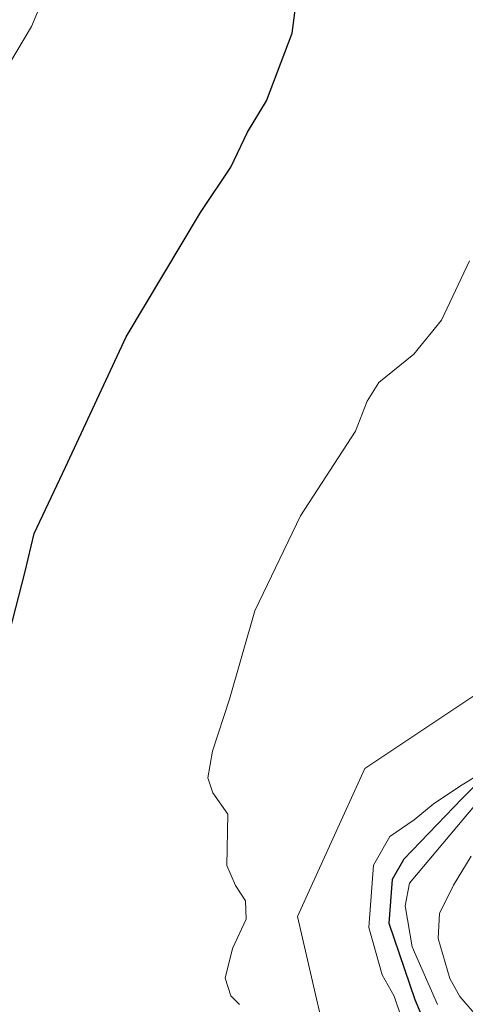
# Model space of a CAD drawing. Units: metres. Extents: x 569916 to 573365, y 4728786 to 4731134.
# Drawn here: x 571578 to 571633, y 4729447 to 4729569 of the extents above; entities that cross this region are included whole.
import ezdxf

# ---------------------------------------------------------------- set-up
doc = ezdxf.new("R2010")
doc.units = ezdxf.units.M
doc.header["$MEASUREMENT"] = 0
for name, color, linetype, lineweight in [('Curva de nivel maestra', 36, 'Continuous', 30), ('Curva de nivel normal', 36, 'Continuous', 0), ('Matorral CxS', 135, 'Continuous', 0), ('Suelo desnudo CxS', 43, 'Continuous', 0)]:
    doc.layers.add(name, color=color, linetype=linetype, lineweight=lineweight)

# ---------------------------------------------------------------- blocks, each defined once
blk = doc.blocks.new('*U184')
at = {"layer": 'Curva de nivel normal', "color": 36, "linetype": 'Continuous', "lineweight": 0}
blk.add_polyline3d([(571634.39, 4729445.7, 1040), (571632.57, 4729447.77, 1040), (571631.36, 4729450.01, 1040), (571629.91, 4729454.98, 1040), (571630.07, 4729458.08, 1040), (571631.8, 4729461.62, 1040), (571634, 4729465.21, 1040)], dxfattribs=at)
blk = doc.blocks.new('*U218')
at = {"layer": 'Curva de nivel maestra', "color": 36, "linetype": 'Continuous', "lineweight": 30}
for points in [[(571636.54, 4729476, 1050), (571632.89, 4729472.38, 1050), (571625.63, 4729464.86, 1050), (571624.17, 4729462.33, 1050), (571623.75, 4729456.88, 1050), (571626.99, 4729447.42, 1050), (571628.81, 4729443.08, 1050)], [(571576.61, 4729493.03, 1050), (571578.58, 4729500.61, 1050), (571579.69, 4729505.31, 1050), (571583.57, 4729513.56, 1050), (571591.13, 4729529.76, 1050), (571600.36, 4729545.21, 1050), (571604.15, 4729550.88, 1050), (571606.21, 4729555.21, 1050), (571608.58, 4729559.09, 1050), (571611.76, 4729567.51, 1050), (571612.96, 4729576.77, 1050)]]:
    blk.add_polyline3d(points, dxfattribs=at)

msp = doc.modelspace()

# ---------------------------------------------------------------- linework, layer by layer
at = {"layer": 'Curva de nivel normal', "color": 36, "linetype": 'Continuous', "lineweight": 0}
for points in [[(571583.95, 4729579.35, 1045), (571579.37, 4729568.35, 1045), (571574.78, 4729560.66, 1045)], [(571605.23, 4729446.77, 1055), (571604.13, 4729447.85, 1055), (571603.44, 4729450.06, 1055), (571604.36, 4729453.75, 1055), (571606.04, 4729457.4, 1055), (571605.94, 4729459.68, 1055), (571604.7, 4729461.56, 1055), (571603.65, 4729464.06, 1055), (571603.77, 4729470.46, 1055), (571601.91, 4729473.08, 1055), (571601.28, 4729474.95, 1055), (571601.84, 4729478.26, 1055), (571603.97, 4729484.76, 1055), (571607.12, 4729495.7, 1055), (571612.78, 4729507.53, 1055), (571619.64, 4729518.04, 1055), (571621.09, 4729521.76, 1055), (571622.51, 4729524.09, 1055), (571626.87, 4729527.61, 1055), (571630.3, 4729531.84, 1055), (571633.79, 4729539.21, 1055)], [(571638.52, 4729477.56, 1055), (571632.55, 4729473.89, 1055), (571629.26, 4729471.71, 1055), (571626.93, 4729469.76, 1055), (571623.87, 4729467.68, 1055), (571621.88, 4729464.11, 1055), (571621.28, 4729456.34, 1055), (571622.94, 4729450.48, 1055), (571624.44, 4729447.83, 1055), (571625.32, 4729445.14, 1055)], [(571629.8, 4729446.79, 1045), (571626.66, 4729453.94, 1045), (571625.79, 4729459.07, 1045), (571626.34, 4729461.87, 1045), (571634.63, 4729471.75, 1045)]]:
    msp.add_polyline3d(points, dxfattribs=at)
at = {"layer": 'Matorral CxS', "color": 135, "linetype": 'Continuous', "lineweight": 0}
msp.add_polyline3d([(571665.23, 4729571, 1056.1), (571669.75, 4729559.72, 1048.14), (571670.88, 4729537.14, 1060.4), (571672.01, 4729517.96, 1046.45), (571672.52, 4729491.14, 1049.32), (571640.8, 4729489.47, 1059.45), (571620.77, 4729476.11, 1057.21), (571612.42, 4729457.74, 1055.89), (571617.43, 4729436.02, 1056.59), (571619.1, 4729410.97, 1056.5), (571610.75, 4729374.22, 1057.63), (571590.72, 4729360.86, 1055.61), (571557.71, 4729363.31, 1051.8), (571551.03, 4729363.31, 1050.82), (571544.35, 4729338.25, 1050.88), (571524.32, 4729336.58, 1049.05), (571504.29, 4729336.58, 1047.48), (571499.28, 4729331.57, 1048.29), (571505.96, 4729314.87, 1049.64), (571524.32, 4729291.48, 1049.37)], dxfattribs=at)
msp.add_polyline3d([(571665.23, 4729571, 1056.1), (571669.75, 4729559.72, 1048.14), (571670.88, 4729537.14, 1060.4), (571672.01, 4729517.96, 1046.45), (571672.52, 4729491.14, 1049.32), (571640.8, 4729489.47, 1059.45), (571620.77, 4729476.11, 1057.21), (571612.42, 4729457.74, 1055.89), (571617.43, 4729436.02, 1056.59), (571619.1, 4729410.97, 1056.5), (571610.75, 4729374.22, 1057.63), (571590.72, 4729360.86, 1055.61), (571557.71, 4729363.31, 1051.8), (571551.03, 4729363.31, 1050.82), (571544.35, 4729338.25, 1050.88), (571524.32, 4729336.58, 1049.05), (571504.29, 4729336.58, 1047.48), (571499.28, 4729331.57, 1048.29), (571505.96, 4729314.87, 1049.64), (571524.32, 4729291.48, 1049.37)], dxfattribs=at)
at = {"layer": 'Suelo desnudo CxS', "color": 43, "linetype": 'Continuous', "lineweight": 0}
for points in [[(571524.32, 4729291.48, 1049.37), (571505.96, 4729314.87, 1049.64), (571499.28, 4729331.57, 1048.29), (571504.29, 4729336.58, 1047.48), (571524.32, 4729336.58, 1049.05), (571544.35, 4729338.25, 1050.88), (571551.03, 4729363.31, 1050.82), (571557.71, 4729363.31, 1051.8), (571590.72, 4729360.86, 1055.61), (571610.75, 4729374.22, 1057.63), (571619.1, 4729410.97, 1056.5), (571617.43, 4729436.02, 1056.59), (571612.42, 4729457.74, 1055.89), (571620.77, 4729476.11, 1057.21), (571640.8, 4729489.47, 1059.45), (571672.52, 4729491.14, 1049.32), (571672.01, 4729517.96, 1046.45), (571670.88, 4729537.14, 1060.4), (571669.75, 4729559.72, 1048.14), (571665.23, 4729571, 1056.1)], [(571665.23, 4729571, 1056.1), (571669.75, 4729559.72, 1048.14), (571670.88, 4729537.14, 1060.4), (571672.01, 4729517.96, 1046.45), (571672.52, 4729491.14, 1049.32), (571640.8, 4729489.47, 1059.45), (571620.77, 4729476.11, 1057.21), (571612.42, 4729457.74, 1055.89), (571617.43, 4729436.02, 1056.59), (571619.1, 4729410.97, 1056.5), (571610.75, 4729374.22, 1057.63), (571590.72, 4729360.86, 1055.61), (571557.71, 4729363.31, 1051.8), (571551.03, 4729363.31, 1050.82), (571544.35, 4729338.25, 1050.88), (571524.32, 4729336.58, 1049.05), (571504.29, 4729336.58, 1047.48), (571499.28, 4729331.57, 1048.29), (571505.96, 4729314.87, 1049.64), (571524.32, 4729291.48, 1049.37)]]:
    msp.add_polyline3d(points, dxfattribs=at)

# ---------------------------------------------------------------- block references
at = {"layer": 'Curva de nivel maestra', "color": 36, "linetype": 'Continuous', "lineweight": 30}
msp.add_blockref('*U218', (0, 0), dxfattribs=at)
at = {"layer": 'Curva de nivel normal', "color": 36, "linetype": 'Continuous', "lineweight": 0}
msp.add_blockref('*U184', (0, 0), dxfattribs=at)

doc.saveas('drawing.dxf')
